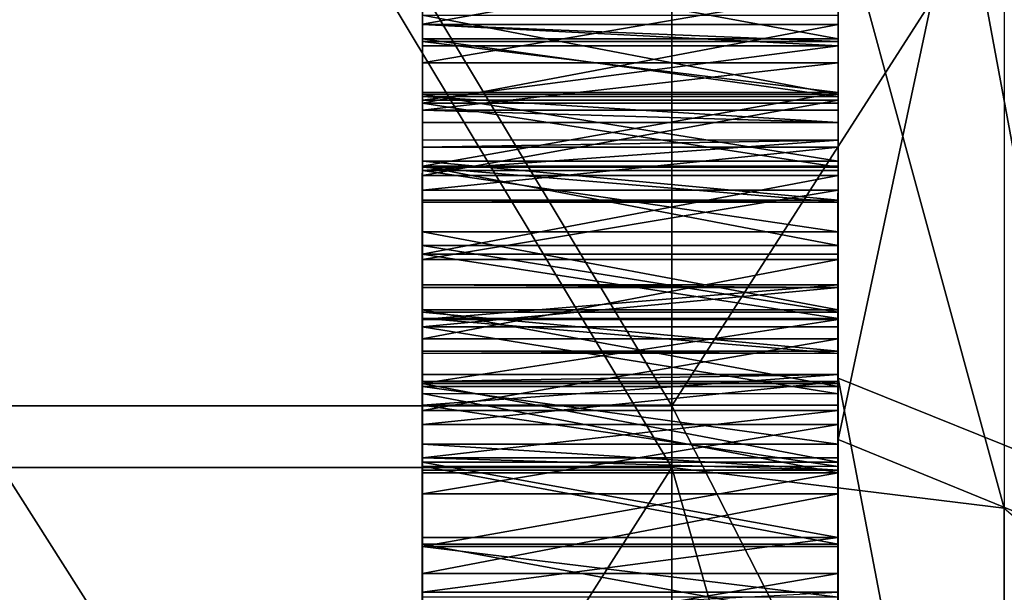
# Model space of a CAD drawing. Extents: x -637 to 443, y -27 to 508.
# Drawn here: x -471 to -460, y 334 to 341 of the extents above; entities that cross this region are included whole.
import ezdxf

# ---------------------------------------------------------------- set-up
doc = ezdxf.new("R2010")
doc.units = 0
doc.header["$MEASUREMENT"] = 0

msp = doc.modelspace()

# ---------------------------------------------------------------- linework, layer by layer
for points in [[(-461.601959, 363.73114, -57.98233), (-461.602692, 345.802704, -48.022976), (-461.603119, 337.410461, -58.136562)], [(-461.602173, 359.574371, -70.475304), (-461.601959, 363.73114, -57.98233), (-461.603119, 337.410461, -58.136562)], [(-461.601685, 360.361176, 39.981979), (-461.602631, 339.152679, 38.624489), (-461.602234, 348.655151, 30.738699)], [(-461.601685, 360.361176, 39.981979), (-461.601929, 354.077087, 51.53434), (-461.602631, 339.152679, 38.624489)], [(-461.602173, 359.574371, -70.475304), (-461.603119, 337.410461, -58.136562), (-461.603149, 336.993225, -58.998177)], [(-461.602203, 359.209961, -71.360535), (-461.602173, 359.574371, -70.475304), (-461.603149, 336.993225, -58.998177)], [(-461.602203, 359.298615, -72.313805), (-461.602203, 359.209961, -71.360535), (-461.60318, 336.223358, -59.567253)], [(-461.602448, 355.141846, -84.806786), (-461.602203, 359.298615, -72.313805), (-461.60318, 336.223358, -59.567253)], [(-461.602203, 359.209961, -71.360535), (-461.603149, 336.993225, -58.998177), (-461.60318, 336.223358, -59.567253)], [(-461.602448, 355.141846, -84.806786), (-461.603577, 327.831116, -69.680733), (-461.603607, 327.413879, -70.542351)], [(-461.602448, 354.777344, -85.692017), (-461.602448, 355.141846, -84.806786), (-461.603607, 327.413879, -70.542351)], [(-461.602448, 355.141846, -84.806786), (-461.60318, 336.223358, -59.567253), (-461.603577, 327.831116, -69.680733)], [(-461.602448, 354.777344, -85.692017), (-461.603638, 326.644012, -71.111427), (-461.603943, 322.262482, -99.997635)], [(-461.602692, 350.709229, -99.13826), (-461.602448, 354.777344, -85.692017), (-461.603943, 322.262482, -99.997635)], [(-461.602448, 354.777344, -85.692017), (-461.603607, 327.413879, -70.542351), (-461.603638, 326.644012, -71.111427)], [(-461.601929, 354.077087, 51.53434), (-461.602631, 338.784576, 39.508183), (-461.602631, 339.152679, 38.624489)], [(-461.601929, 354.077087, 51.53434), (-461.601929, 353.508148, 52.304237), (-461.602631, 338.784576, 39.508183)], [(-461.601929, 353.508148, 52.304237), (-461.602661, 338.047852, 40.119556), (-461.602631, 338.784576, 39.508183)], [(-461.601929, 353.508148, 52.304237), (-461.601929, 353.362122, 53.25037), (-461.602661, 338.047852, 40.119556)], [(-461.601929, 353.362122, 53.25037), (-461.602173, 347.077942, 64.802719), (-461.603088, 327.609009, 48.204323)], [(-461.601929, 353.362122, 53.25037), (-461.603088, 327.609009, 48.204323), (-461.602722, 337.111481, 40.318527)], [(-461.601929, 353.362122, 53.25037), (-461.602722, 337.111481, 40.318527), (-461.602661, 338.047852, 40.119556)], [(-461.602234, 352.019135, -1.410097), (-461.602783, 339.723999, -2.553484), (-461.602753, 340.33844, -3.287615)], [(-461.602234, 352.019135, -1.410097), (-461.602631, 341.447815, 11.62111), (-461.602783, 339.723999, -2.553484)], [(-461.602264, 351.550598, -2.244941), (-461.602234, 352.019135, -1.410097), (-461.602753, 340.33844, -3.287615)], [(-461.602234, 351.944519, -4.06174), (-461.602264, 351.523682, -3.201931), (-461.602753, 340.286285, -5.145899)], [(-461.602661, 344.195984, -19.106062), (-461.602234, 351.944519, -4.06174), (-461.602753, 340.286285, -5.145899)], [(-461.602264, 351.523682, -3.201931), (-461.602264, 351.550598, -2.244941), (-461.602753, 340.33844, -3.287615)], [(-461.602264, 351.523682, -3.201931), (-461.602753, 340.541382, -4.223234), (-461.602753, 340.286285, -5.145899)], [(-461.602264, 351.523682, -3.201931), (-461.602753, 340.33844, -3.287615), (-461.602753, 340.541382, -4.223234)], [(-461.602692, 350.954834, -101.779617), (-461.602722, 350.433441, -100.976768), (-461.603394, 335.550995, -106.989067)], [(-461.602783, 349.624176, -112.223038), (-461.602692, 350.954834, -101.779617), (-461.603394, 335.550995, -106.989067)], [(-461.602692, 350.709229, -99.13826), (-461.603943, 322.262482, -99.997635), (-461.603394, 335.550995, -106.989067)], [(-461.602722, 350.344788, -100.023491), (-461.602692, 350.709229, -99.13826), (-461.603394, 335.550995, -106.989067)], [(-461.602722, 350.433441, -100.976768), (-461.602722, 350.344788, -100.023491), (-461.603394, 335.550995, -106.989067)], [(-461.602539, 335.965454, 94.067444), (-461.601807, 350.397614, 112.453346), (-461.602478, 336.288757, 107.315514)], [(-461.602539, 336.333679, 93.183762), (-461.601807, 350.397614, 112.453346), (-461.602539, 335.965454, 94.067444)], [(-461.602295, 342.9646, 80.799065), (-461.601807, 350.397614, 112.453346), (-461.602539, 336.333679, 93.183762)], [(-461.601807, 350.397614, 112.453346), (-458.773987, 335.152466, 109.906677), (-461.602478, 336.288757, 107.315514)], [(-458.773315, 349.602112, 115.167618), (-458.773987, 335.152466, 109.906677), (-461.601807, 350.397614, 112.453346)], [(-463.60257, 335.955963, 108.07502), (-472.13562, 350.165161, 113.248268), (-472.136261, 335.95636, 108.07502)], [(-463.60257, 335.955963, 108.07502), (-463.601929, 350.164795, 113.248283), (-472.13562, 350.165161, 113.248268)], [(-463.60257, 335.955963, 108.07502), (-459.602081, 342.197235, 114.860672), (-463.601929, 350.164795, 113.248283)], [(-461.603394, 335.550995, -106.989067), (-458.774323, 348.809967, -114.932297), (-461.602783, 349.624176, -112.223038)], [(-463.603516, 335.213074, -107.745689), (-472.137207, 335.21344, -107.745689), (-472.136597, 349.3862, -113.016586)], [(-463.602905, 349.385803, -113.016586), (-463.603516, 335.213074, -107.745689), (-472.136597, 349.3862, -113.016586)], [(-463.602905, 349.385803, -113.016586), (-459.603363, 334.726379, -111.901962), (-463.603516, 335.213074, -107.745689)], [(-459.602753, 349.134277, -117.114853), (-459.603363, 334.726379, -111.901962), (-463.602905, 349.385803, -113.016586)], [(-458.774933, 334.396912, -109.571243), (-458.774323, 348.809967, -114.932297), (-461.603394, 335.550995, -106.989067)], [(-461.602234, 348.655151, 30.738699), (-461.602631, 339.152679, 38.624489), (-461.602631, 339.068115, 37.670872)], [(-461.602234, 348.655151, 30.738699), (-461.602631, 339.068115, 37.670872), (-461.602295, 347.733551, 30.479631)], [(-461.602295, 347.733551, 30.479631), (-461.602631, 339.068115, 37.670872), (-461.602325, 347.037811, 29.82193)], [(-461.602173, 347.077942, 64.802719), (-461.603119, 327.240875, 49.088017), (-461.603088, 327.609009, 48.204323)], [(-461.602173, 347.077942, 64.802719), (-461.602203, 346.508972, 65.572624), (-461.603119, 327.240875, 49.088017)], [(-461.602325, 347.037811, 29.82193), (-461.602631, 339.068115, 37.670872), (-461.602661, 338.549988, 36.865772)], [(-461.602325, 346.727539, 28.916328), (-461.602325, 347.037811, 29.82193), (-461.602661, 338.549988, 36.865772)], [(-461.602325, 346.873566, 27.970196), (-461.602325, 346.727539, 28.916328), (-461.602753, 336.760406, 36.362869)], [(-461.602692, 339.701904, 15.187909), (-461.602325, 346.873566, 27.970196), (-461.602753, 336.760406, 36.362869)], [(-461.602661, 340.655121, 15.276555), (-461.602325, 346.873566, 27.970196), (-461.602692, 339.701904, 15.187909)], [(-461.602325, 346.727539, 28.916328), (-461.602692, 337.717194, 36.393795), (-461.602753, 336.760406, 36.362869)], [(-461.602325, 346.727539, 28.916328), (-461.602661, 338.549988, 36.865772), (-461.602692, 337.717194, 36.393795)], [(-461.602203, 346.508972, 65.572624), (-461.603149, 326.504181, 49.69939), (-461.603119, 327.240875, 49.088017)], [(-461.602203, 346.508972, 65.572624), (-461.602203, 346.362946, 66.518753), (-461.603149, 326.504181, 49.69939)], [(-461.602203, 346.362946, 66.518753), (-461.602417, 340.078857, 78.071014), (-461.603149, 326.504181, 49.69939)], [(-461.602203, 346.362946, 66.518753), (-461.602386, 340.94043, 77.653755), (-461.602417, 340.078857, 78.071014)], [(-461.603119, 337.410461, -58.136562), (-461.602692, 345.802704, -48.022976), (-461.602753, 344.856628, -48.169014)], [(-461.603119, 337.379517, -57.179729), (-461.602753, 344.856628, -48.169014), (-461.602783, 343.95105, -47.858696)], [(-461.603119, 337.410461, -58.136562), (-461.602753, 344.856628, -48.169014), (-461.603119, 337.379517, -57.179729)], [(-461.602722, 344.728271, -44.199978), (-461.602692, 343.370758, -22.990511), (-461.603241, 331.818939, -29.274834)], [(-461.602722, 344.728271, -44.199978), (-461.603241, 331.818939, -29.274834), (-461.602783, 343.844604, -44.568111)], [(-461.602661, 344.195984, -19.106062), (-461.602753, 340.286285, -5.145899), (-461.602783, 339.6315, -5.844388)], [(-461.602661, 344.195984, -19.106062), (-461.602783, 339.6315, -5.844388), (-461.602692, 343.242493, -19.02137)], [(-461.603119, 336.907562, -56.34687), (-461.602783, 343.95105, -47.858696), (-461.602814, 343.293365, -47.162933)], [(-461.603119, 337.379517, -57.179729), (-461.602783, 343.95105, -47.858696), (-461.603119, 336.907562, -56.34687)], [(-461.602783, 343.844604, -44.568111), (-461.603241, 331.818939, -29.274834), (-461.603271, 331.049072, -29.843807)], [(-461.602783, 343.233276, -45.304844), (-461.602783, 343.844604, -44.568111), (-461.603271, 331.049072, -29.843807)], [(-461.602692, 343.370758, -22.990511), (-461.60321, 332.236298, -28.413212), (-461.603241, 331.818939, -29.274834)], [(-461.602692, 343.370758, -22.990511), (-461.602753, 342.465179, -22.680092), (-461.60321, 332.236298, -28.413212)], [(-461.602783, 343.233276, -45.304844), (-461.603271, 331.049072, -29.843807), (-461.603333, 330.102997, -29.989845)], [(-461.602814, 343.034302, -46.241276), (-461.602783, 343.233276, -45.304844), (-461.603333, 330.102997, -29.989845)], [(-461.602814, 343.293365, -47.162933), (-461.60321, 335.148926, -55.744156), (-461.603149, 336.102509, -55.828739)], [(-461.602814, 343.293365, -47.162933), (-461.602814, 343.034302, -46.241276), (-461.60321, 335.148926, -55.744156)], [(-461.603119, 336.907562, -56.34687), (-461.602814, 343.293365, -47.162933), (-461.603149, 336.102509, -55.828739)], [(-461.602692, 343.242493, -19.02137), (-461.602783, 339.6315, -5.844388), (-461.602844, 338.727264, -6.158587)], [(-461.602692, 343.242493, -19.02137), (-461.602844, 338.727264, -6.158587), (-461.602722, 342.358765, -19.38961)], [(-466.602661, 340.079102, 78.071014), (-466.602509, 342.964844, 80.799065), (-466.602539, 342.228119, 81.410439)], [(-466.602631, 340.940674, 77.653755), (-466.602509, 342.964844, 80.799065), (-466.602661, 340.079102, 78.071014)], [(-461.60321, 335.148926, -55.744156), (-461.602814, 343.034302, -46.241276), (-461.603333, 330.102997, -29.989845)], [(-461.602295, 342.9646, 80.799065), (-461.602539, 336.333679, 93.183762), (-461.602325, 342.227905, 81.410439)], [(-461.602753, 342.465179, -22.680092), (-461.602753, 341.807526, -21.984432), (-461.60321, 332.205353, -27.456377)], [(-461.602753, 342.465179, -22.680092), (-461.60321, 332.205353, -27.456377), (-461.60321, 332.236298, -28.413212)], [(-461.602722, 342.358765, -19.38961), (-461.602844, 338.727264, -6.158587), (-461.602875, 337.780609, -6.016512)], [(-461.602753, 341.747528, -20.126335), (-461.602722, 342.358765, -19.38961), (-461.602875, 337.780609, -6.016512)], [(-466.602661, 340.079102, 78.071014), (-466.602539, 342.228119, 81.410439), (-466.6026, 341.291626, 81.609413)], [(-459.602722, 328.126526, 108.797302), (-459.602081, 342.197235, 114.860672), (-463.60257, 335.955963, 108.07502)], [(-461.602325, 342.227905, 81.410439), (-461.602539, 336.333679, 93.183762), (-461.602539, 336.248993, 92.230141)], [(-461.602325, 342.227905, 81.410439), (-461.602539, 336.248993, 92.230141), (-461.602356, 341.291412, 81.609413)], [(-461.602753, 341.807526, -21.984432), (-461.603241, 331.733307, -26.623529), (-461.60321, 332.205353, -27.456377)], [(-461.602753, 341.807526, -21.984432), (-461.602783, 341.548553, -21.062765), (-461.603241, 331.733307, -26.623529)], [(-461.602753, 341.747528, -20.126335), (-461.602875, 337.780609, -6.016512), (-461.603455, 324.695282, -7.233386)], [(-461.602753, 341.747528, -20.126335), (-461.603455, 324.695282, -7.233386), (-461.603271, 330.928345, -26.105385)], [(-461.602783, 341.548553, -21.062765), (-461.602753, 341.747528, -20.126335), (-461.603271, 330.928345, -26.105385)], [(-461.602783, 341.548553, -21.062765), (-461.603271, 330.928345, -26.105385), (-461.603241, 331.733307, -26.623529)], [(-466.602875, 341.448029, 11.621109), (-466.602905, 340.655334, 15.276555), (-466.602936, 339.702118, 15.187909)], [(-466.602875, 341.448029, 11.621109), (-466.602936, 339.702118, 15.187909), (-466.602905, 340.543701, 11.307001)], [(-466.602905, 340.543701, 11.307001), (-461.602631, 341.447815, 11.62111), (-466.602875, 341.448029, 11.621109)], [(-461.602692, 340.543457, 11.307001), (-461.602631, 341.447815, 11.62111), (-466.602905, 340.543701, 11.307001)], [(-461.602783, 339.723999, -2.553484), (-461.602631, 341.447815, 11.62111), (-461.602692, 340.543457, 11.307001)], [(-466.602692, 339.364105, 79.78714), (-466.6026, 341.291626, 81.609413), (-466.602631, 340.370117, 81.350449)], [(-466.602661, 340.079102, 78.071014), (-466.6026, 341.291626, 81.609413), (-466.602692, 339.364105, 79.78714)], [(-466.6026, 341.291626, 81.609413), (-461.602386, 340.369904, 81.350449), (-466.602631, 340.370117, 81.350449)], [(-461.602356, 341.291412, 81.609413), (-461.602386, 340.369904, 81.350449), (-466.6026, 341.291626, 81.609413)], [(-461.602356, 341.291412, 81.609413), (-461.602539, 336.248993, 92.230141), (-461.60257, 335.730957, 91.425148)], [(-461.602356, 341.291412, 81.609413), (-461.60257, 335.730957, 91.425148), (-461.602386, 340.369904, 81.350449)], [(-466.602661, 340.079102, 78.071014), (-461.602386, 340.94043, 77.653755), (-466.602631, 340.940674, 77.653755)], [(-461.602417, 340.078857, 78.071014), (-461.602386, 340.94043, 77.653755), (-466.602661, 340.079102, 78.071014)], [(-466.602905, 340.655334, 15.276555), (-461.602692, 339.701904, 15.187909), (-466.602936, 339.702118, 15.187909)], [(-461.602661, 340.655121, 15.276555), (-461.602692, 339.701904, 15.187909), (-466.602905, 340.655334, 15.276555)], [(-466.602997, 340.286499, -5.145899), (-461.602753, 340.286285, -5.145899), (-466.602966, 340.541595, -4.223234)], [(-466.602966, 340.541595, -4.223234), (-461.602753, 340.33844, -3.287615), (-466.602997, 340.338684, -3.287616)], [(-466.602997, 340.286499, -5.145899), (-466.602966, 340.541595, -4.223234), (-466.602997, 340.338684, -3.287616)], [(-466.602966, 339.597046, 11.448976), (-461.602692, 340.543457, 11.307001), (-466.602905, 340.543701, 11.307001)], [(-466.602905, 340.543701, 11.307001), (-466.602936, 339.702118, 15.187909), (-466.602966, 338.899323, 14.666493)], [(-466.602905, 340.543701, 11.307001), (-466.602966, 338.899323, 14.666493), (-466.602966, 339.597046, 11.448976)], [(-461.602722, 339.596802, 11.448976), (-461.602692, 340.543457, 11.307001), (-466.602966, 339.597046, 11.448976)], [(-461.602753, 340.286285, -5.145899), (-461.602753, 340.541382, -4.223234), (-466.602966, 340.541595, -4.223234)], [(-461.602753, 340.541382, -4.223234), (-461.602753, 340.33844, -3.287615), (-466.602966, 340.541595, -4.223234)], [(-461.602814, 338.838806, -2.188942), (-461.602692, 340.543457, 11.307001), (-461.602722, 339.596802, 11.448976)], [(-461.602783, 339.723999, -2.553484), (-461.602692, 340.543457, 11.307001), (-461.602814, 338.838806, -2.188942)], [(-466.602997, 340.338684, -3.287616), (-466.602997, 339.724243, -2.553484), (-466.603058, 338.83905, -2.188942)], [(-466.602997, 340.286499, -5.145899), (-466.602997, 340.338684, -3.287616), (-466.603058, 338.83905, -2.188942)], [(-466.602997, 340.338684, -3.287616), (-461.602783, 339.723999, -2.553484), (-466.602997, 339.724243, -2.553484)], [(-461.602753, 340.33844, -3.287615), (-461.602783, 339.723999, -2.553484), (-466.602997, 340.338684, -3.287616)], [(-466.602692, 339.364105, 79.78714), (-466.602631, 340.370117, 81.350449), (-466.602661, 339.674408, 80.692749)], [(-466.602631, 340.370117, 81.350449), (-461.602417, 339.674164, 80.692749), (-466.602661, 339.674408, 80.692749)], [(-461.602386, 340.369904, 81.350449), (-461.602417, 339.674164, 80.692749), (-466.602631, 340.370117, 81.350449)], [(-461.602386, 340.369904, 81.350449), (-461.60257, 335.730957, 91.425148), (-461.6026, 334.898071, 90.953064)], [(-461.602386, 340.369904, 81.350449), (-461.6026, 334.898071, 90.953064), (-461.602417, 339.674164, 80.692749)], [(-466.602997, 340.286499, -5.145899), (-466.603058, 338.83905, -2.188942), (-466.603027, 339.631744, -5.844388)], [(-466.603027, 339.631744, -5.844388), (-461.602753, 340.286285, -5.145899), (-466.602997, 340.286499, -5.145899)], [(-461.602783, 339.6315, -5.844388), (-461.602753, 340.286285, -5.145899), (-466.603027, 339.631744, -5.844388)], [(-466.602661, 340.079102, 78.071014), (-466.602692, 339.364105, 79.78714), (-466.602661, 339.51001, 78.841011)], [(-466.602661, 339.51001, 78.841011), (-461.602417, 340.078857, 78.071014), (-466.602661, 340.079102, 78.071014)], [(-461.602448, 339.509796, 78.841011), (-461.602417, 340.078857, 78.071014), (-466.602661, 339.51001, 78.841011)], [(-461.602417, 340.078857, 78.071014), (-461.602448, 339.509796, 78.841011), (-461.603577, 315.697205, 58.667854)], [(-461.603149, 326.504181, 49.69939), (-461.602417, 340.078857, 78.071014), (-461.603577, 315.697205, 58.667854)], [(-466.603027, 339.631744, -5.844388), (-466.603058, 338.83905, -2.188942), (-466.603088, 337.885925, -2.277578)], [(-466.603027, 339.631744, -5.844388), (-466.603088, 337.885925, -2.277578), (-466.603058, 338.727509, -6.158587)], [(-466.602997, 339.724243, -2.553484), (-461.602783, 339.723999, -2.553484), (-466.603058, 338.83905, -2.188942)], [(-461.602783, 339.723999, -2.553484), (-461.602814, 338.838806, -2.188942), (-466.603058, 338.83905, -2.188942)], [(-466.603058, 338.727509, -6.158587), (-461.602783, 339.6315, -5.844388), (-466.603027, 339.631744, -5.844388)], [(-461.602844, 338.727264, -6.158587), (-461.602783, 339.6315, -5.844388), (-466.603058, 338.727509, -6.158587)], [(-466.602936, 339.702118, 15.187909), (-461.602753, 338.899078, 14.666493), (-466.602966, 338.899323, 14.666493)], [(-461.602692, 339.701904, 15.187909), (-461.602753, 338.899078, 14.666493), (-466.602936, 339.702118, 15.187909)], [(-466.602661, 339.674408, 80.692749), (-461.602448, 339.363861, 79.78714), (-466.602692, 339.364105, 79.78714)], [(-461.602417, 339.674164, 80.692749), (-461.602448, 339.363861, 79.78714), (-466.602661, 339.674408, 80.692749)], [(-461.602692, 339.701904, 15.187909), (-461.60321, 327.823914, 18.610781), (-461.602753, 338.899078, 14.666493)], [(-461.602692, 339.701904, 15.187909), (-461.602753, 336.760406, 36.362869), (-461.60321, 327.823914, 18.610781)], [(-461.602417, 339.674164, 80.692749), (-461.6026, 334.898071, 90.953064), (-461.602631, 333.941284, 90.922142)], [(-461.602448, 339.363861, 79.78714), (-461.602417, 339.674164, 80.692749), (-461.602631, 333.941284, 90.922142)], [(-466.602997, 338.824799, 12.014759), (-461.602753, 338.824585, 12.014759), (-466.602966, 339.597046, 11.448976)], [(-466.602966, 339.597046, 11.448976), (-466.602966, 338.899323, 14.666493), (-466.602997, 338.430786, 13.831649)], [(-466.602966, 339.597046, 11.448976), (-466.602997, 338.430786, 13.831649), (-466.602997, 338.40387, 12.874659)], [(-466.602966, 339.597046, 11.448976), (-466.602997, 338.40387, 12.874659), (-466.602997, 338.824799, 12.014759)], [(-461.602753, 338.824585, 12.014759), (-461.602722, 339.596802, 11.448976), (-466.602966, 339.597046, 11.448976)], [(-466.602692, 339.364105, 79.78714), (-461.602448, 339.363861, 79.78714), (-466.602661, 339.51001, 78.841011)], [(-461.602448, 339.363861, 79.78714), (-461.602448, 339.509796, 78.841011), (-466.602661, 339.51001, 78.841011)], [(-461.602448, 339.509796, 78.841011), (-461.602448, 339.363861, 79.78714), (-461.603607, 314.96051, 59.279224)], [(-461.602448, 339.509796, 78.841011), (-461.603607, 314.96051, 59.279224), (-461.603577, 315.697205, 58.667854)], [(-461.602844, 337.885681, -2.277578), (-461.602722, 339.596802, 11.448976), (-461.602753, 338.824585, 12.014759)], [(-461.602814, 338.838806, -2.188942), (-461.602722, 339.596802, 11.448976), (-461.602844, 337.885681, -2.277578)], [(-461.602448, 339.363861, 79.78714), (-461.602692, 333.079712, 91.339401), (-461.603668, 310.607971, 91.868126)], [(-461.602448, 339.363861, 79.78714), (-461.603668, 310.607971, 91.868126), (-461.603607, 314.96051, 59.279224)], [(-461.602448, 339.363861, 79.78714), (-461.602631, 333.941284, 90.922142), (-461.602692, 333.079712, 91.339401)], [(-466.602875, 339.152893, 38.624489), (-466.602905, 338.048096, 40.119556), (-466.602936, 337.111694, 40.318527)], [(-466.602936, 337.717407, 36.393795), (-466.602875, 339.068329, 37.670872), (-466.602875, 339.152893, 38.624489)], [(-466.602936, 337.717407, 36.393795), (-466.602875, 339.152893, 38.624489), (-466.602936, 337.111694, 40.318527)], [(-466.602936, 337.717407, 36.393795), (-466.602905, 338.550232, 36.865772), (-466.602875, 339.068329, 37.670872)], [(-466.602875, 339.152893, 38.624489), (-466.602875, 338.78479, 39.508183), (-466.602905, 338.048096, 40.119556)], [(-466.602905, 338.550232, 36.865772), (-461.602631, 339.068115, 37.670872), (-466.602875, 339.068329, 37.670872)], [(-461.602661, 338.549988, 36.865772), (-461.602631, 339.068115, 37.670872), (-466.602905, 338.550232, 36.865772)], [(-466.602875, 339.068329, 37.670872), (-461.602631, 339.152679, 38.624489), (-466.602875, 339.152893, 38.624489)], [(-466.602875, 339.152893, 38.624489), (-461.602631, 339.152679, 38.624489), (-466.602875, 338.78479, 39.508183)], [(-461.602631, 339.068115, 37.670872), (-461.602631, 339.152679, 38.624489), (-466.602875, 339.068329, 37.670872)], [(-461.602631, 339.152679, 38.624489), (-461.602631, 338.784576, 39.508183), (-466.602875, 338.78479, 39.508183)], [(-466.603058, 338.83905, -2.188942), (-461.602844, 337.885681, -2.277578), (-466.603088, 337.885925, -2.277578)], [(-461.602814, 338.838806, -2.188942), (-461.602844, 337.885681, -2.277578), (-466.603058, 338.83905, -2.188942)], [(-466.602966, 338.899323, 14.666493), (-461.602753, 338.430542, 13.831649), (-466.602997, 338.430786, 13.831649)], [(-466.602997, 338.40387, 12.874659), (-461.602783, 338.403625, 12.874659), (-466.602997, 338.824799, 12.014759)], [(-461.602783, 338.403625, 12.874659), (-461.602753, 338.824585, 12.014759), (-466.602997, 338.824799, 12.014759)], [(-461.602753, 338.899078, 14.666493), (-461.602753, 338.430542, 13.831649), (-466.602966, 338.899323, 14.666493)], [(-461.602753, 338.824585, 12.014759), (-461.603302, 326.212646, 15.739799), (-461.603455, 324.787781, -3.942482)], [(-461.602905, 337.082886, -2.799095), (-461.602753, 338.824585, 12.014759), (-461.603455, 324.787781, -3.942482)], [(-461.602753, 338.824585, 12.014759), (-461.603271, 327.116974, 16.054008), (-461.603302, 326.212646, 15.739799)], [(-461.602753, 338.824585, 12.014759), (-461.602783, 338.403625, 12.874659), (-461.603271, 327.116974, 16.054008)], [(-461.602753, 338.899078, 14.666493), (-461.60321, 327.823914, 18.610781), (-461.60321, 328.026733, 17.675152)], [(-461.602753, 338.430542, 13.831649), (-461.602753, 338.899078, 14.666493), (-461.60321, 328.026733, 17.675152)], [(-461.602844, 337.885681, -2.277578), (-461.602753, 338.824585, 12.014759), (-461.602905, 337.082886, -2.799095)], [(-466.603119, 337.780823, -6.016512), (-461.602844, 338.727264, -6.158587), (-466.603058, 338.727509, -6.158587)], [(-466.603058, 338.727509, -6.158587), (-466.603088, 337.885925, -2.277578), (-466.603119, 337.08313, -2.799095)], [(-466.603058, 338.727509, -6.158587), (-466.603119, 337.08313, -2.799095), (-466.603119, 337.780823, -6.016512)], [(-461.602875, 337.780609, -6.016512), (-461.602844, 338.727264, -6.158587), (-466.603119, 337.780823, -6.016512)], [(-466.602875, 338.78479, 39.508183), (-461.602661, 338.047852, 40.119556), (-466.602905, 338.048096, 40.119556)], [(-461.602631, 338.784576, 39.508183), (-461.602661, 338.047852, 40.119556), (-466.602875, 338.78479, 39.508183)], [(-466.602936, 337.717407, 36.393795), (-461.602661, 338.549988, 36.865772), (-466.602905, 338.550232, 36.865772)], [(-461.602692, 337.717194, 36.393795), (-461.602661, 338.549988, 36.865772), (-466.602936, 337.717407, 36.393795)], [(-466.602997, 338.430786, 13.831649), (-461.602783, 338.403625, 12.874659), (-466.602997, 338.40387, 12.874659)], [(-461.602753, 338.430542, 13.831649), (-461.602783, 338.403625, 12.874659), (-466.602997, 338.430786, 13.831649)], [(-461.602783, 338.403625, 12.874659), (-461.60321, 327.771637, 16.752485), (-461.603271, 327.116974, 16.054008)], [(-461.602753, 338.430542, 13.831649), (-461.60321, 328.026733, 17.675152), (-461.60321, 327.771637, 16.752485)], [(-461.602783, 338.403625, 12.874659), (-461.602753, 338.430542, 13.831649), (-461.60321, 327.771637, 16.752485)], [(-466.602905, 338.048096, 40.119556), (-461.602722, 337.111481, 40.318527), (-466.602936, 337.111694, 40.318527)], [(-461.602661, 338.047852, 40.119556), (-461.602722, 337.111481, 40.318527), (-466.602905, 338.048096, 40.119556)], [(-466.603088, 337.885925, -2.277578), (-461.602905, 337.082886, -2.799095), (-466.603119, 337.08313, -2.799095)], [(-461.602844, 337.885681, -2.277578), (-461.602905, 337.082886, -2.799095), (-466.603088, 337.885925, -2.277578)], [(-466.603149, 337.008484, -5.450738), (-461.602905, 337.00827, -5.450738), (-466.603119, 337.780823, -6.016512)], [(-466.603119, 337.780823, -6.016512), (-466.603119, 337.08313, -2.799095), (-466.603149, 336.614563, -3.633939)], [(-466.603119, 337.780823, -6.016512), (-466.603149, 336.614563, -3.633939), (-466.603149, 336.587646, -4.59093)], [(-466.603119, 337.780823, -6.016512), (-466.603149, 336.587646, -4.59093), (-466.603149, 337.008484, -5.450738)], [(-461.602905, 337.00827, -5.450738), (-461.602875, 337.780609, -6.016512), (-466.603119, 337.780823, -6.016512)], [(-461.602875, 337.780609, -6.016512), (-461.603424, 325.350037, -6.534897), (-461.603455, 324.695282, -7.233386)], [(-461.602875, 337.780609, -6.016512), (-461.602905, 337.00827, -5.450738), (-461.603424, 325.350037, -6.534897)], [(-466.602966, 336.76062, 36.362869), (-461.602692, 337.717194, 36.393795), (-466.602936, 337.717407, 36.393795)], [(-466.602936, 337.717407, 36.393795), (-466.602936, 337.111694, 40.318527), (-466.602966, 336.76062, 36.362869)], [(-461.602753, 336.760406, 36.362869), (-461.602692, 337.717194, 36.393795), (-466.602966, 336.76062, 36.362869)], [(-466.603333, 337.410675, -58.136562), (-466.603455, 335.277466, -59.713184), (-466.603394, 336.223572, -59.567253)], [(-466.603333, 337.379761, -57.179729), (-466.603455, 335.277466, -59.713184), (-466.603333, 337.410675, -58.136562)], [(-466.603333, 337.379761, -57.179729), (-466.603363, 336.907776, -56.34687), (-466.603455, 335.277466, -59.713184)], [(-466.603333, 337.410675, -58.136562), (-466.603394, 336.223572, -59.567253), (-466.603363, 336.993439, -58.998177)], [(-466.603363, 336.993439, -58.998177), (-461.603119, 337.410461, -58.136562), (-466.603333, 337.410675, -58.136562)], [(-461.603149, 336.993225, -58.998177), (-461.603119, 337.410461, -58.136562), (-466.603363, 336.993439, -58.998177)], [(-466.603333, 337.379761, -57.179729), (-461.603119, 337.379517, -57.179729), (-466.603363, 336.907776, -56.34687)], [(-461.603119, 337.379517, -57.179729), (-461.603119, 336.907562, -56.34687), (-466.603363, 336.907776, -56.34687)], [(-466.603333, 337.410675, -58.136562), (-461.603119, 337.379517, -57.179729), (-466.603333, 337.379761, -57.179729)], [(-461.603119, 337.410461, -58.136562), (-461.603119, 337.379517, -57.179729), (-466.603333, 337.410675, -58.136562)], [(-466.603119, 337.08313, -2.799095), (-461.602905, 336.614349, -3.633939), (-466.603149, 336.614563, -3.633939)], [(-461.602905, 337.082886, -2.799095), (-461.602905, 336.614349, -3.633939), (-466.603119, 337.08313, -2.799095)], [(-466.603027, 335.330078, 37.550034), (-466.602936, 337.111694, 40.318527), (-466.602997, 336.190094, 40.059464)], [(-466.603027, 335.899048, 36.780132), (-466.602936, 337.111694, 40.318527), (-466.603027, 335.330078, 37.550034)], [(-466.602966, 336.76062, 36.362869), (-466.602936, 337.111694, 40.318527), (-466.603027, 335.899048, 36.780132)], [(-466.602936, 337.111694, 40.318527), (-461.602753, 336.18988, 40.059464), (-466.602997, 336.190094, 40.059464)], [(-461.602722, 337.111481, 40.318527), (-461.602753, 336.18988, 40.059464), (-466.602936, 337.111694, 40.318527)], [(-461.602905, 336.614349, -3.633939), (-461.602905, 337.082886, -2.799095), (-461.603455, 324.787781, -3.942482)], [(-461.602722, 337.111481, 40.318527), (-461.603088, 327.609009, 48.204323), (-461.603119, 327.524414, 47.25071)], [(-461.602722, 337.111481, 40.318527), (-461.603119, 327.524414, 47.25071), (-461.602753, 336.18988, 40.059464)], [(-466.603363, 336.907776, -56.34687), (-466.603516, 333.714233, -58.707111), (-466.603485, 334.371918, -59.402866)], [(-466.603363, 336.907776, -56.34687), (-466.603394, 336.102722, -55.828739), (-466.603516, 333.714233, -58.707111)], [(-466.603363, 336.907776, -56.34687), (-466.603485, 334.371918, -59.402866), (-466.603455, 335.277466, -59.713184)], [(-466.603394, 336.223572, -59.567253), (-461.603149, 336.993225, -58.998177), (-466.603363, 336.993439, -58.998177)], [(-461.60318, 336.223358, -59.567253), (-461.603149, 336.993225, -58.998177), (-466.603394, 336.223572, -59.567253)], [(-466.603363, 336.907776, -56.34687), (-461.603149, 336.102509, -55.828739), (-466.603394, 336.102722, -55.828739)], [(-461.603119, 336.907562, -56.34687), (-461.603149, 336.102509, -55.828739), (-466.603363, 336.907776, -56.34687)], [(-466.603149, 336.587646, -4.59093), (-461.602936, 336.587433, -4.59093), (-466.603149, 337.008484, -5.450738)], [(-461.602936, 336.587433, -4.59093), (-461.602905, 337.00827, -5.450738), (-466.603149, 337.008484, -5.450738)], [(-461.602905, 337.00827, -5.450738), (-461.602936, 336.587433, -4.59093), (-461.603424, 325.350037, -6.534897)], [(-466.603027, 335.899048, 36.780132), (-461.602753, 336.760406, 36.362869), (-466.602966, 336.76062, 36.362869)], [(-461.602783, 335.898834, 36.780132), (-461.602753, 336.760406, 36.362869), (-466.603027, 335.899048, 36.780132)], [(-461.603241, 327.209473, 19.344912), (-461.602753, 336.760406, 36.362869), (-461.602783, 335.898834, 36.780132)], [(-461.60321, 327.823914, 18.610781), (-461.602753, 336.760406, 36.362869), (-461.603241, 327.209473, 19.344912)], [(-466.603149, 336.614563, -3.633939), (-461.602936, 336.587433, -4.59093), (-466.603149, 336.587646, -4.59093)], [(-461.602905, 336.614349, -3.633939), (-461.602936, 336.587433, -4.59093), (-466.603149, 336.614563, -3.633939)], [(-461.602905, 336.614349, -3.633939), (-461.603455, 324.787781, -3.942482), (-461.603424, 325.402222, -4.676614)], [(-461.602936, 336.587433, -4.59093), (-461.602905, 336.614349, -3.633939), (-461.603424, 325.402222, -4.676614)], [(-461.602936, 336.587433, -4.59093), (-461.603424, 325.605133, -5.612232), (-461.603424, 325.350037, -6.534897)], [(-461.602936, 336.587433, -4.59093), (-461.603424, 325.402222, -4.676614), (-461.603424, 325.605133, -5.612232)], [(-466.602875, 333.941498, 90.922142), (-466.602753, 336.333893, 93.183762), (-466.602783, 335.965668, 94.067444)], [(-466.602844, 334.898285, 90.953064), (-466.602753, 336.333893, 93.183762), (-466.602875, 333.941498, 90.922142)], [(-466.602844, 334.898285, 90.953064), (-466.602753, 336.249207, 92.230141), (-466.602753, 336.333893, 93.183762)], [(-466.602753, 336.333893, 93.183762), (-461.602539, 336.333679, 93.183762), (-466.602783, 335.965668, 94.067444)], [(-461.602539, 336.333679, 93.183762), (-461.602539, 335.965454, 94.067444), (-466.602783, 335.965668, 94.067444)], [(-466.602753, 336.249207, 92.230141), (-461.602539, 336.333679, 93.183762), (-466.602753, 336.333893, 93.183762)], [(-461.602539, 336.248993, 92.230141), (-461.602539, 336.333679, 93.183762), (-466.602753, 336.249207, 92.230141)], [(-466.603455, 335.277466, -59.713184), (-461.60321, 335.277252, -59.713184), (-466.603394, 336.223572, -59.567253)], [(-461.60321, 335.277252, -59.713184), (-461.60318, 336.223358, -59.567253), (-466.603394, 336.223572, -59.567253)], [(-466.602844, 334.898285, 90.953064), (-466.602783, 335.731201, 91.425148), (-466.602753, 336.249207, 92.230141)], [(-466.602783, 335.731201, 91.425148), (-461.602539, 336.248993, 92.230141), (-466.602753, 336.249207, 92.230141)], [(-461.60257, 335.730957, 91.425148), (-461.602539, 336.248993, 92.230141), (-466.602783, 335.731201, 91.425148)], [(-461.603577, 327.831116, -69.680733), (-461.60318, 336.223358, -59.567253), (-461.60321, 335.277252, -59.713184)], [(-461.602661, 333.370728, 94.618835), (-461.602478, 336.288757, 107.315514), (-461.603088, 322.952515, 100.416481)], [(-461.602478, 336.288757, 107.315514), (-458.774597, 321.494446, 102.840134), (-461.603088, 322.952515, 100.416481)], [(-461.6026, 334.292358, 94.877792), (-461.602478, 336.288757, 107.315514), (-461.602661, 333.370728, 94.618835)], [(-461.60257, 335.228729, 94.678825), (-461.602478, 336.288757, 107.315514), (-461.6026, 334.292358, 94.877792)], [(-461.602539, 335.965454, 94.067444), (-461.602478, 336.288757, 107.315514), (-461.60257, 335.228729, 94.678825)], [(-458.773987, 335.152466, 109.906677), (-458.774597, 321.494446, 102.840134), (-461.602478, 336.288757, 107.315514)], [(-466.603394, 336.102722, -55.828739), (-466.603516, 333.4552, -57.785553), (-466.603516, 333.714233, -58.707111)], [(-466.603394, 336.102722, -55.828739), (-466.603424, 335.149139, -55.744156), (-466.603516, 333.4552, -57.785553)], [(-466.603394, 336.102722, -55.828739), (-461.60321, 335.148926, -55.744156), (-466.603424, 335.149139, -55.744156)], [(-461.603149, 336.102509, -55.828739), (-461.60321, 335.148926, -55.744156), (-466.603394, 336.102722, -55.828739)], [(-466.602997, 336.190094, 40.059464), (-461.602783, 335.494141, 39.401764), (-466.603027, 335.494354, 39.401764)], [(-466.603027, 335.184052, 38.496159), (-466.602997, 336.190094, 40.059464), (-466.603027, 335.494354, 39.401764)], [(-466.603027, 335.330078, 37.550034), (-466.602997, 336.190094, 40.059464), (-466.603027, 335.184052, 38.496159)], [(-461.602753, 336.18988, 40.059464), (-461.602783, 335.494141, 39.401764), (-466.602997, 336.190094, 40.059464)], [(-461.602753, 336.18988, 40.059464), (-461.603119, 327.524414, 47.25071), (-461.603149, 327.006317, 46.445606)], [(-461.602753, 336.18988, 40.059464), (-461.603149, 327.006317, 46.445606), (-461.602783, 335.494141, 39.401764)], [(-466.602905, 333.079926, 91.339401), (-466.602783, 335.965668, 94.067444), (-466.602814, 335.228973, 94.678825)], [(-466.602875, 333.941498, 90.922142), (-466.602783, 335.965668, 94.067444), (-466.602905, 333.079926, 91.339401)], [(-466.602783, 335.965668, 94.067444), (-461.60257, 335.228729, 94.678825), (-466.602814, 335.228973, 94.678825)], [(-461.602539, 335.965454, 94.067444), (-461.60257, 335.228729, 94.678825), (-466.602783, 335.965668, 94.067444)], [(-463.60321, 322.525543, 101.126053), (-472.136261, 335.95636, 108.07502), (-472.136902, 322.52594, 101.126053)], [(-463.60321, 322.525543, 101.126053), (-463.60257, 335.955963, 108.07502), (-472.136261, 335.95636, 108.07502)], [(-466.603027, 335.330078, 37.550034), (-461.602783, 335.898834, 36.780132), (-466.603027, 335.899048, 36.780132)], [(-461.602814, 335.329865, 37.550034), (-461.602783, 335.898834, 36.780132), (-466.603027, 335.330078, 37.550034)], [(-463.60321, 322.525543, 101.126053), (-459.602722, 328.126526, 108.797302), (-463.60257, 335.955963, 108.07502)], [(-461.603271, 326.32428, 19.709454), (-461.602783, 335.898834, 36.780132), (-461.602814, 335.329865, 37.550034)], [(-461.603241, 327.209473, 19.344912), (-461.602783, 335.898834, 36.780132), (-461.603271, 326.32428, 19.709454)], [(-466.602844, 334.898285, 90.953064), (-461.60257, 335.730957, 91.425148), (-466.602783, 335.731201, 91.425148)], [(-461.6026, 334.898071, 90.953064), (-461.60257, 335.730957, 91.425148), (-466.602844, 334.898285, 90.953064)], [(-466.603027, 335.494354, 39.401764), (-461.602814, 335.183838, 38.496159), (-466.603027, 335.184052, 38.496159)], [(-461.602783, 335.494141, 39.401764), (-461.602814, 335.183838, 38.496159), (-466.603027, 335.494354, 39.401764)], [(-461.603943, 322.262482, -99.997635), (-458.774933, 334.396912, -109.571243), (-461.603394, 335.550995, -106.989067)], [(-461.602783, 335.494141, 39.401764), (-461.603149, 327.006317, 46.445606), (-461.60318, 326.173492, 45.973629)], [(-461.602814, 335.183838, 38.496159), (-461.602783, 335.494141, 39.401764), (-461.60318, 326.173492, 45.973629)], [(-466.603485, 334.371918, -59.402866), (-461.603241, 334.371704, -59.402866), (-466.603455, 335.277466, -59.713184)], [(-461.603241, 334.371704, -59.402866), (-461.60321, 335.277252, -59.713184), (-466.603455, 335.277466, -59.713184)], [(-466.603027, 335.184052, 38.496159), (-461.602814, 335.183838, 38.496159), (-466.603027, 335.330078, 37.550034)], [(-461.602814, 335.183838, 38.496159), (-461.602814, 335.329865, 37.550034), (-466.603027, 335.330078, 37.550034)], [(-461.60321, 335.277252, -59.713184), (-461.603241, 334.371704, -59.402866), (-461.603607, 327.328217, -67.891052)], [(-461.603577, 327.800171, -68.723907), (-461.60321, 335.277252, -59.713184), (-461.603607, 327.328217, -67.891052)], [(-461.603577, 327.831116, -69.680733), (-461.60321, 335.277252, -59.713184), (-461.603577, 327.800171, -68.723907)], [(-461.603333, 325.371063, 19.620808), (-461.602814, 335.329865, 37.550034), (-461.60321, 325.216705, 45.942707)], [(-461.603271, 326.32428, 19.709454), (-461.602814, 335.329865, 37.550034), (-461.603333, 325.371063, 19.620808)], [(-461.602814, 335.329865, 37.550034), (-461.602814, 335.183838, 38.496159), (-461.60321, 325.216705, 45.942707)], [(-463.603516, 335.213074, -107.745689), (-472.137756, 321.831116, -100.704628), (-472.137207, 335.21344, -107.745689)], [(-463.603516, 335.213074, -107.745689), (-463.604065, 321.83075, -100.704628), (-472.137756, 321.831116, -100.704628)], [(-466.603424, 335.149139, -55.744156), (-466.603485, 334.265503, -56.112286), (-466.603516, 333.654144, -56.849018)], [(-466.603424, 335.149139, -55.744156), (-466.603516, 333.654144, -56.849018), (-466.603516, 333.4552, -57.785553)], [(-466.603424, 335.149139, -55.744156), (-461.60321, 335.148926, -55.744156), (-466.603485, 334.265503, -56.112286)], [(-461.60321, 335.148926, -55.744156), (-461.603241, 334.265259, -56.112286), (-466.603485, 334.265503, -56.112286)], [(-466.602905, 333.079926, 91.339401), (-466.602814, 335.228973, 94.678825), (-466.602844, 334.292572, 94.877792)], [(-466.602814, 335.228973, 94.678825), (-461.6026, 334.292358, 94.877792), (-466.602844, 334.292572, 94.877792)], [(-461.60257, 335.228729, 94.678825), (-461.6026, 334.292358, 94.877792), (-466.602814, 335.228973, 94.678825)], [(-463.603516, 335.213074, -107.745689), (-459.603943, 321.085327, -104.925453), (-463.604065, 321.83075, -100.704628)], [(-459.603363, 334.726379, -111.901962), (-459.603943, 321.085327, -104.925453), (-463.603516, 335.213074, -107.745689)], [(-461.60321, 335.148926, -55.744156), (-461.603851, 318.551208, -36.274265), (-461.603241, 334.265259, -56.112286)], [(-461.60321, 335.148926, -55.744156), (-461.603333, 330.102997, -29.989845), (-461.603851, 318.551208, -36.274265)], [(-461.602814, 335.183838, 38.496159), (-461.60318, 326.173492, 45.973629), (-461.60321, 325.216705, 45.942707)], [(-466.602875, 333.941498, 90.922142), (-461.6026, 334.898071, 90.953064), (-466.602844, 334.898285, 90.953064)], [(-461.602631, 333.941284, 90.922142), (-461.6026, 334.898071, 90.953064), (-466.602875, 333.941498, 90.922142)], [(-443.60321, 321.084625, -104.925453), (-459.603943, 321.085327, -104.925453), (-459.603363, 334.726379, -111.901962)], [(-466.603516, 333.714233, -58.707111), (-461.603241, 334.371704, -59.402866), (-466.603485, 334.371918, -59.402866)], [(-461.603271, 333.71402, -58.707111), (-461.603241, 334.371704, -59.402866), (-466.603516, 333.714233, -58.707111)], [(-458.775513, 320.78775, -102.411461), (-458.774933, 334.396912, -109.571243), (-461.603943, 322.262482, -99.997635)], [(-461.603607, 327.328217, -67.891052), (-461.603241, 334.371704, -59.402866), (-461.603271, 333.71402, -58.707111)], [(-466.603485, 334.265503, -56.112286), (-461.603271, 333.653931, -56.849018), (-466.603516, 333.654144, -56.849018)], [(-461.603241, 334.265259, -56.112286), (-461.603271, 333.653931, -56.849018), (-466.603485, 334.265503, -56.112286)], [(-466.602936, 332.364929, 93.055527), (-466.602844, 334.292572, 94.877792), (-466.602875, 333.370941, 94.618835)], [(-466.602905, 333.079926, 91.339401), (-466.602844, 334.292572, 94.877792), (-466.602936, 332.364929, 93.055527)], [(-466.602844, 334.292572, 94.877792), (-461.602661, 333.370728, 94.618835), (-466.602875, 333.370941, 94.618835)], [(-461.6026, 334.292358, 94.877792), (-461.602661, 333.370728, 94.618835), (-466.602844, 334.292572, 94.877792)], [(-461.603241, 334.265259, -56.112286), (-461.603882, 317.781342, -36.843239), (-461.603271, 333.653931, -56.849018)], [(-461.603241, 334.265259, -56.112286), (-461.603851, 318.551208, -36.274265), (-461.603882, 317.781342, -36.843239)], [(-466.602905, 333.079926, 91.339401), (-461.602631, 333.941284, 90.922142), (-466.602875, 333.941498, 90.922142)], [(-461.602692, 333.079712, 91.339401), (-461.602631, 333.941284, 90.922142), (-466.602905, 333.079926, 91.339401)], [(-466.603516, 333.4552, -57.785553), (-461.603271, 333.71402, -58.707111), (-466.603516, 333.714233, -58.707111)]]:
    msp.add_3dface(points)

doc.saveas('drawing.dxf')
